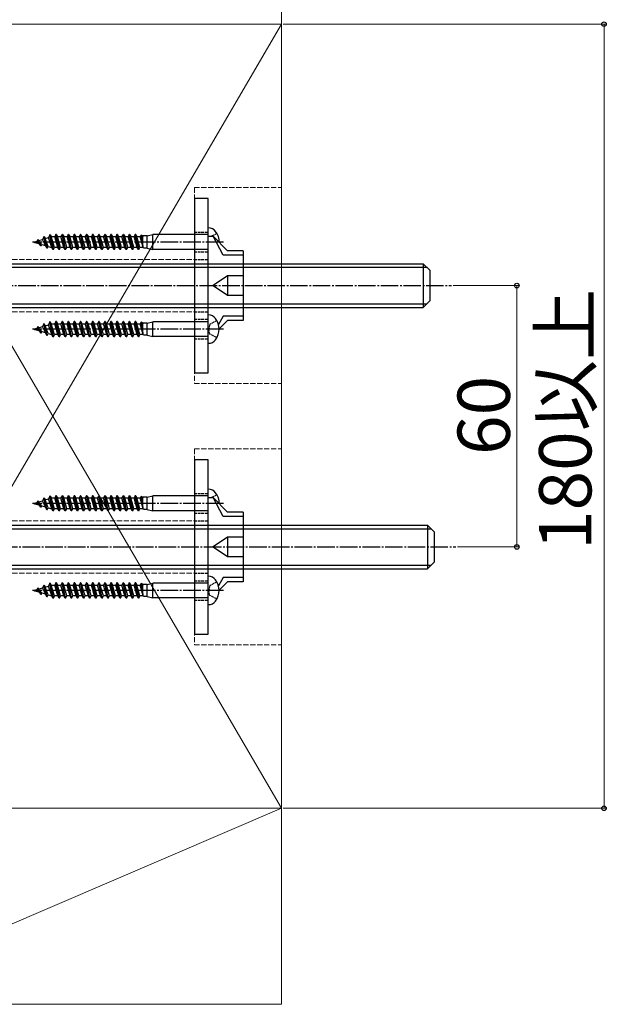
# Model space of a CAD drawing. Extents: x 0 to 2625, y 0 to 3914.
# Drawn here: x 1825 to 2161, y 2808 to 3374 of the extents above; entities that cross this region are included whole.
import ezdxf

# ---------------------------------------------------------------- set-up
doc = ezdxf.new("R2010")
doc.units = 0
doc.linetypes.add('YCENTER_1', pattern=[13, 10, -1, 1, -1])
doc.linetypes.add('YHIDDEN_1', pattern=[4, 3, -1])
for name, color, linetype, lineweight in [('YKK_13', 4, 'CONTINUOUS', 30), ('YKK_D', 6, 'CONTINUOUS', 13), ('YSS_K', 3, 'CONTINUOUS', 13)]:
    doc.layers.add(name, color=color, linetype=linetype, lineweight=lineweight)
doc.styles.add('text-b', font='txt')

msp = doc.modelspace()

# ---------------------------------------------------------------- linework, layer by layer
at = {"layer": 'YKK_13'}
for p, q in [((1933, 3270.92), (1925, 3270.92)), ((1925, 3270.92), (1925, 3170.92)), ((1933, 3170.92), (1933, 3270.92)), ((1933, 3249.21), (1935.77, 3249.21)), ((1944, 3240.92), (1935.77, 3249.21)), ((1941.5, 3238.42), (1935.77, 3249.21)), ((1953, 3238.42), (1941.5, 3238.42)), ((1953, 3240.92), (1944, 3240.92)), ((1953, 3240.92), (1953, 3200.92)), ((1685, 3233.42), (2056.25, 3233.42)), ((2056.25, 3233.42), (2060, 3229.67)), ((2056.25, 3233.42), (2056.25, 3208.42)), ((1685, 3231.4), (2058.28, 3231.4)), ((2060, 3229.67), (2060, 3212.17)), ((1944, 3226.45), (1935.77, 3220.92)), ((1953, 3226.45), (1944, 3226.45)), ((1944, 3226.45), (1944, 3215.4)), ((1935.77, 3220.92), (1944, 3215.4)), ((1944, 3215.4), (1953, 3215.4)), ((1685, 3210.45), (2058.28, 3210.45)), ((2056.25, 3208.42), (2060, 3212.17)), ((1685, 3208.42), (2056.25, 3208.42)), ((1941.5, 3203.42), (1938.9, 3198.53)), ((1944, 3200.92), (1939.25, 3196.14)), ((1953, 3203.42), (1941.5, 3203.42)), ((1953, 3200.92), (1944, 3200.92)), ((1925, 3170.92), (1933, 3170.92)), ((1933, 3120.92), (1925, 3120.92)), ((1925, 3120.92), (1925, 3020.92)), ((1933, 3020.92), (1933, 3120.92)), ((1933, 3099.21), (1935.77, 3099.21)), ((1944, 3090.92), (1935.77, 3099.21)), ((1941.5, 3088.42), (1935.77, 3099.21)), ((1953, 3088.42), (1941.5, 3088.42)), ((1953, 3090.92), (1944, 3090.92)), ((1953, 3090.92), (1953, 3050.92)), ((1687.5, 3083.42), (2058.75, 3083.42)), ((1687.5, 3081.4), (2060.78, 3081.4)), ((2058.75, 3083.42), (2062.5, 3079.67)), ((2058.75, 3083.42), (2058.75, 3058.42)), ((1944, 3076.45), (1935.77, 3070.92)), ((1953, 3076.45), (1944, 3076.45)), ((1944, 3076.45), (1944, 3065.4)), ((2062.5, 3079.67), (2062.5, 3062.17)), ((1935.77, 3070.92), (1944, 3065.4)), ((1944, 3065.4), (1953, 3065.4)), ((1687.5, 3060.45), (2060.78, 3060.45)), ((1687.5, 3058.42), (2058.75, 3058.42)), ((2058.75, 3058.42), (2062.5, 3062.17)), ((1941.5, 3053.42), (1938.9, 3048.53)), ((1953, 3053.42), (1941.5, 3053.42)), ((1944, 3050.92), (1939.25, 3046.14)), ((1953, 3050.92), (1944, 3050.92)), ((1925, 3020.92), (1933, 3020.92))]:
    msp.add_line(p, q, dxfattribs=at)
at = {"layer": 'YKK_13', "ltscale": 0.5}
for p, q in [((1842.12, 3250.12), (1841.25, 3248.45)), ((1842.38, 3250.12), (1842.12, 3250.12)), ((1843.88, 3241.55), (1842.12, 3250.12)), ((1842.38, 3250.12), (1842.95, 3249.02)), ((1844.12, 3241.55), (1842.38, 3250.12)), ((1845.62, 3250.3), (1844.96, 3249.02)), ((1847.38, 3241.55), (1845.62, 3250.3)), ((1845.88, 3250.3), (1845.62, 3250.3)), ((1847.62, 3241.55), (1845.88, 3250.3)), ((1845.88, 3250.3), (1846.54, 3249.02)), ((1849.12, 3250.3), (1848.46, 3249.02)), ((1850.88, 3241.55), (1849.12, 3250.3)), ((1849.38, 3250.3), (1849.12, 3250.3)), ((1851.12, 3241.55), (1849.38, 3250.3)), ((1849.38, 3250.3), (1850.04, 3249.02)), ((1852.62, 3250.3), (1851.96, 3249.02)), ((1854.38, 3241.55), (1852.62, 3250.3)), ((1852.88, 3250.3), (1852.62, 3250.3)), ((1854.62, 3241.55), (1852.88, 3250.3)), ((1852.88, 3250.3), (1853.54, 3249.02)), ((1856.12, 3250.3), (1855.46, 3249.02)), ((1857.88, 3241.55), (1856.12, 3250.3)), ((1856.38, 3250.3), (1856.12, 3250.3)), ((1858.12, 3241.55), (1856.38, 3250.3)), ((1856.38, 3250.3), (1857.04, 3249.02)), ((1859.62, 3250.3), (1858.96, 3249.02)), ((1861.38, 3241.55), (1859.62, 3250.3)), ((1859.88, 3250.3), (1859.62, 3250.3)), ((1861.62, 3241.55), (1859.88, 3250.3)), ((1859.88, 3250.3), (1860.54, 3249.02)), ((1863.12, 3250.3), (1862.46, 3249.02)), ((1864.88, 3241.55), (1863.12, 3250.3)), ((1863.38, 3250.3), (1863.12, 3250.3)), ((1865.12, 3241.55), (1863.38, 3250.3)), ((1863.38, 3250.3), (1864.04, 3249.02)), ((1866.62, 3250.3), (1865.96, 3249.02)), ((1868.38, 3241.55), (1866.62, 3250.3)), ((1866.88, 3250.3), (1866.62, 3250.3)), ((1868.62, 3241.55), (1866.88, 3250.3)), ((1866.88, 3250.3), (1867.54, 3249.02)), ((1870.12, 3250.3), (1869.46, 3249.02)), ((1871.88, 3241.55), (1870.12, 3250.3)), ((1870.38, 3250.3), (1870.12, 3250.3)), ((1872.12, 3241.55), (1870.38, 3250.3)), ((1870.38, 3250.3), (1871.04, 3249.02)), ((1873.62, 3250.3), (1872.96, 3249.02)), ((1875.38, 3241.55), (1873.62, 3250.3)), ((1873.88, 3250.3), (1873.62, 3250.3)), ((1875.62, 3241.55), (1873.88, 3250.3)), ((1873.88, 3250.3), (1874.54, 3249.02)), ((1877.12, 3250.3), (1876.46, 3249.02)), ((1878.88, 3241.55), (1877.12, 3250.3)), ((1877.38, 3250.3), (1877.12, 3250.3)), ((1877.38, 3250.3), (1878.04, 3249.02)), ((1879.12, 3241.55), (1877.38, 3250.3)), ((1880.62, 3250.3), (1879.96, 3249.02)), ((1882.38, 3241.55), (1880.62, 3250.3)), ((1880.88, 3250.3), (1880.62, 3250.3)), ((1880.88, 3250.3), (1881.54, 3249.02)), ((1882.62, 3241.55), (1880.88, 3250.3)), ((1884.12, 3250.3), (1883.46, 3249.02)), ((1885.88, 3241.55), (1884.12, 3250.3)), ((1884.38, 3250.3), (1884.12, 3250.3)), ((1886.12, 3241.55), (1884.38, 3250.3)), ((1884.38, 3250.3), (1885.04, 3249.02)), ((1887.62, 3250.3), (1886.96, 3249.02)), ((1889.38, 3241.55), (1887.62, 3250.3)), ((1887.88, 3250.3), (1887.62, 3250.3)), ((1889.62, 3241.55), (1887.88, 3250.3)), ((1887.88, 3250.3), (1888.54, 3249.02)), ((1891.12, 3250.3), (1890.46, 3249.02)), ((1892.88, 3241.55), (1891.12, 3250.3)), ((1891.38, 3250.3), (1891.12, 3250.3)), ((1893.12, 3241.55), (1891.38, 3250.3)), ((1891.38, 3250.3), (1892.04, 3249.02)), ((1894.42, 3249.9), (1893.96, 3249.02)), ((1895.54, 3249.42), (1894.42, 3249.9)), ((1894.42, 3249.9), (1895.54, 3243.43)), ((1895.27, 3249.54), (1895.54, 3249.02)), ((1898, 3249.42), (1895.54, 3249.42)), ((1895.54, 3243.43), (1895.54, 3249.42)), ((1898, 3249.42), (1901.25, 3250.17)), ((1898, 3242.42), (1898, 3249.42)), ((1932.5, 3250.17), (1901.25, 3250.17)), ((1901.25, 3241.67), (1901.25, 3250.17)), ((1933, 3237.8), (1933, 3254.05)), ((1833, 3245.92), (1834.71, 3246.45)), ((1833, 3245.92), (1833.16, 3245.88)), ((1833.38, 3245.5), (1833.16, 3245.88)), ((1833.38, 3245.5), (1833.18, 3245.93)), ((1833.62, 3245.5), (1833.23, 3245.93)), ((1833.62, 3245.5), (1833.38, 3245.5)), ((1833.62, 3245.5), (1833.73, 3245.7)), ((1833.73, 3245.7), (1836.2, 3244.95)), ((1835.12, 3247.25), (1834.71, 3246.45)), ((1836.2, 3244.95), (1834.71, 3246.45)), ((1835.4, 3247.25), (1835.12, 3247.25)), ((1836.88, 3243.65), (1835.12, 3247.25)), ((1835.4, 3247.25), (1835.67, 3246.74)), ((1837.12, 3243.65), (1835.4, 3247.25)), ((1835.67, 3246.74), (1837.86, 3247.41)), ((1837.58, 3244.52), (1835.67, 3246.74)), ((1836.88, 3243.65), (1836.2, 3244.95)), ((1837.12, 3243.65), (1836.88, 3243.65)), ((1837.12, 3243.65), (1837.58, 3244.52)), ((1837.58, 3244.52), (1839.53, 3243.93)), ((1838.62, 3248.87), (1837.86, 3247.41)), ((1839.53, 3243.93), (1837.86, 3247.41)), ((1838.88, 3248.87), (1838.62, 3248.87)), ((1840.38, 3242.3), (1838.62, 3248.87)), ((1838.88, 3248.87), (1839.39, 3247.88)), ((1840.62, 3242.3), (1838.88, 3248.87)), ((1839.39, 3247.88), (1841.25, 3248.45)), ((1841.21, 3243.41), (1839.39, 3247.88)), ((1840.38, 3242.3), (1839.53, 3243.93)), ((1843.22, 3242.8), (1841.25, 3248.45)), ((1842.95, 3249.02), (1844.96, 3249.02)), ((1844.79, 3242.82), (1842.95, 3249.02)), ((1846.71, 3242.82), (1844.96, 3249.02)), ((1848.29, 3242.82), (1846.54, 3249.02)), ((1846.54, 3249.02), (1848.46, 3249.02)), ((1850.21, 3242.82), (1848.46, 3249.02)), ((1851.79, 3242.82), (1850.04, 3249.02)), ((1850.04, 3249.02), (1851.96, 3249.02)), ((1853.71, 3242.82), (1851.96, 3249.02)), ((1855.29, 3242.82), (1853.54, 3249.02)), ((1853.54, 3249.02), (1855.46, 3249.02)), ((1857.21, 3242.82), (1855.46, 3249.02)), ((1858.79, 3242.82), (1857.04, 3249.02)), ((1857.04, 3249.02), (1858.96, 3249.02)), ((1860.71, 3242.82), (1858.96, 3249.02)), ((1862.29, 3242.82), (1860.54, 3249.02)), ((1860.54, 3249.02), (1862.46, 3249.02)), ((1864.21, 3242.82), (1862.46, 3249.02)), ((1865.79, 3242.82), (1864.04, 3249.02)), ((1864.04, 3249.02), (1865.96, 3249.02)), ((1867.71, 3242.82), (1865.96, 3249.02)), ((1869.29, 3242.82), (1867.54, 3249.02)), ((1867.54, 3249.02), (1869.46, 3249.02)), ((1871.21, 3242.82), (1869.46, 3249.02)), ((1872.79, 3242.82), (1871.04, 3249.02)), ((1871.04, 3249.02), (1872.96, 3249.02)), ((1874.71, 3242.82), (1872.96, 3249.02)), ((1876.29, 3242.82), (1874.54, 3249.02)), ((1874.54, 3249.02), (1876.46, 3249.02)), ((1878.21, 3242.82), (1876.46, 3249.02)), ((1879.79, 3242.82), (1878.04, 3249.02)), ((1878.04, 3249.02), (1879.96, 3249.02)), ((1881.71, 3242.82), (1879.96, 3249.02)), ((1883.29, 3242.82), (1881.54, 3249.02)), ((1881.54, 3249.02), (1883.46, 3249.02)), ((1885.21, 3242.82), (1883.46, 3249.02)), ((1886.79, 3242.82), (1885.04, 3249.02)), ((1885.04, 3249.02), (1886.96, 3249.02)), ((1888.71, 3242.82), (1886.96, 3249.02)), ((1890.29, 3242.82), (1888.54, 3249.02)), ((1888.54, 3249.02), (1890.46, 3249.02)), ((1892.21, 3242.82), (1890.46, 3249.02)), ((1893.79, 3242.82), (1892.04, 3249.02)), ((1892.04, 3249.02), (1893.96, 3249.02)), ((1895.71, 3242.82), (1893.96, 3249.02)), ((1840.62, 3242.3), (1840.38, 3242.3)), ((1840.62, 3242.3), (1841.21, 3243.41)), ((1841.21, 3243.41), (1843.22, 3242.8)), ((1843.88, 3241.55), (1843.22, 3242.8)), ((1844.12, 3241.55), (1843.88, 3241.55)), ((1844.12, 3241.55), (1844.79, 3242.82)), ((1846.71, 3242.82), (1844.79, 3242.82)), ((1847.38, 3241.55), (1846.71, 3242.82)), ((1847.62, 3241.55), (1847.38, 3241.55)), ((1847.62, 3241.55), (1848.29, 3242.82)), ((1850.21, 3242.82), (1848.29, 3242.82)), ((1850.88, 3241.55), (1850.21, 3242.82)), ((1851.12, 3241.55), (1850.88, 3241.55)), ((1851.12, 3241.55), (1851.79, 3242.82)), ((1853.71, 3242.82), (1851.79, 3242.82)), ((1854.38, 3241.55), (1853.71, 3242.82)), ((1854.62, 3241.55), (1854.38, 3241.55)), ((1854.62, 3241.55), (1855.29, 3242.82)), ((1857.21, 3242.82), (1855.29, 3242.82)), ((1857.88, 3241.55), (1857.21, 3242.82)), ((1858.12, 3241.55), (1857.88, 3241.55)), ((1858.12, 3241.55), (1858.79, 3242.82)), ((1860.71, 3242.82), (1858.79, 3242.82)), ((1861.38, 3241.55), (1860.71, 3242.82)), ((1861.62, 3241.55), (1861.38, 3241.55)), ((1861.62, 3241.55), (1862.29, 3242.82)), ((1864.21, 3242.82), (1862.29, 3242.82)), ((1864.88, 3241.55), (1864.21, 3242.82)), ((1865.12, 3241.55), (1864.88, 3241.55)), ((1865.12, 3241.55), (1865.79, 3242.82)), ((1867.71, 3242.82), (1865.79, 3242.82)), ((1868.38, 3241.55), (1867.71, 3242.82)), ((1868.62, 3241.55), (1868.38, 3241.55)), ((1868.62, 3241.55), (1869.29, 3242.82)), ((1871.21, 3242.82), (1869.29, 3242.82)), ((1871.88, 3241.55), (1871.21, 3242.82)), ((1872.12, 3241.55), (1871.88, 3241.55)), ((1872.12, 3241.55), (1872.79, 3242.82)), ((1874.71, 3242.82), (1872.79, 3242.82)), ((1875.38, 3241.55), (1874.71, 3242.82)), ((1875.62, 3241.55), (1875.38, 3241.55)), ((1875.62, 3241.55), (1876.29, 3242.82)), ((1878.21, 3242.82), (1876.29, 3242.82)), ((1878.88, 3241.55), (1878.21, 3242.82)), ((1879.12, 3241.55), (1878.88, 3241.55)), ((1879.12, 3241.55), (1879.79, 3242.82)), ((1881.71, 3242.82), (1879.79, 3242.82)), ((1882.38, 3241.55), (1881.71, 3242.82)), ((1882.62, 3241.55), (1882.38, 3241.55)), ((1882.62, 3241.55), (1883.29, 3242.82)), ((1885.21, 3242.82), (1883.29, 3242.82)), ((1885.88, 3241.55), (1885.21, 3242.82)), ((1886.12, 3241.55), (1885.88, 3241.55)), ((1886.12, 3241.55), (1886.79, 3242.82)), ((1888.71, 3242.82), (1886.79, 3242.82)), ((1889.38, 3241.55), (1888.71, 3242.82)), ((1889.62, 3241.55), (1889.38, 3241.55)), ((1889.62, 3241.55), (1890.29, 3242.82)), ((1892.21, 3242.82), (1890.29, 3242.82)), ((1892.88, 3241.55), (1892.21, 3242.82)), ((1893.12, 3241.55), (1892.88, 3241.55)), ((1893.12, 3241.55), (1893.79, 3242.82)), ((1895.71, 3242.82), (1893.79, 3242.82)), ((1895.92, 3242.42), (1895.71, 3242.82)), ((1898, 3242.42), (1895.92, 3242.42)), ((1898, 3242.42), (1901.25, 3241.67)), ((1932.5, 3241.67), (1901.25, 3241.67)), ((1933, 3187.8), (1933, 3204.05)), ((1838.62, 3198.87), (1837.86, 3197.41)), ((1838.88, 3198.87), (1838.62, 3198.87)), ((1840.38, 3192.3), (1838.62, 3198.87)), ((1838.88, 3198.87), (1839.39, 3197.88)), ((1840.62, 3192.3), (1838.88, 3198.87)), ((1839.39, 3197.88), (1841.25, 3198.45)), ((1842.12, 3200.12), (1841.25, 3198.45)), ((1843.22, 3192.8), (1841.25, 3198.45)), ((1842.38, 3200.12), (1842.12, 3200.12)), ((1843.88, 3191.55), (1842.12, 3200.12)), ((1842.38, 3200.12), (1842.95, 3199.02)), ((1844.12, 3191.55), (1842.38, 3200.12)), ((1842.95, 3199.02), (1844.96, 3199.02)), ((1844.79, 3192.82), (1842.95, 3199.02)), ((1845.62, 3200.3), (1844.96, 3199.02)), ((1846.71, 3192.82), (1844.96, 3199.02)), ((1847.38, 3191.55), (1845.62, 3200.3)), ((1845.88, 3200.3), (1845.62, 3200.3)), ((1847.62, 3191.55), (1845.88, 3200.3)), ((1845.88, 3200.3), (1846.54, 3199.02)), ((1848.29, 3192.82), (1846.54, 3199.02)), ((1846.54, 3199.02), (1848.46, 3199.02)), ((1849.12, 3200.3), (1848.46, 3199.02)), ((1850.21, 3192.82), (1848.46, 3199.02)), ((1850.88, 3191.55), (1849.12, 3200.3)), ((1849.38, 3200.3), (1849.12, 3200.3)), ((1851.12, 3191.55), (1849.38, 3200.3)), ((1849.38, 3200.3), (1850.04, 3199.02)), ((1851.79, 3192.82), (1850.04, 3199.02)), ((1850.04, 3199.02), (1851.96, 3199.02)), ((1852.62, 3200.3), (1851.96, 3199.02)), ((1853.71, 3192.82), (1851.96, 3199.02)), ((1854.38, 3191.55), (1852.62, 3200.3)), ((1852.88, 3200.3), (1852.62, 3200.3)), ((1854.62, 3191.55), (1852.88, 3200.3)), ((1852.88, 3200.3), (1853.54, 3199.02)), ((1855.29, 3192.82), (1853.54, 3199.02)), ((1853.54, 3199.02), (1855.46, 3199.02)), ((1856.12, 3200.3), (1855.46, 3199.02)), ((1857.21, 3192.82), (1855.46, 3199.02)), ((1857.88, 3191.55), (1856.12, 3200.3)), ((1856.38, 3200.3), (1856.12, 3200.3)), ((1858.12, 3191.55), (1856.38, 3200.3)), ((1856.38, 3200.3), (1857.04, 3199.02)), ((1858.79, 3192.82), (1857.04, 3199.02)), ((1857.04, 3199.02), (1858.96, 3199.02)), ((1859.62, 3200.3), (1858.96, 3199.02)), ((1860.71, 3192.82), (1858.96, 3199.02)), ((1861.38, 3191.55), (1859.62, 3200.3)), ((1859.88, 3200.3), (1859.62, 3200.3)), ((1861.62, 3191.55), (1859.88, 3200.3)), ((1859.88, 3200.3), (1860.54, 3199.02)), ((1862.29, 3192.82), (1860.54, 3199.02)), ((1860.54, 3199.02), (1862.46, 3199.02)), ((1863.12, 3200.3), (1862.46, 3199.02)), ((1864.21, 3192.82), (1862.46, 3199.02)), ((1864.88, 3191.55), (1863.12, 3200.3)), ((1863.38, 3200.3), (1863.12, 3200.3)), ((1865.12, 3191.55), (1863.38, 3200.3)), ((1863.38, 3200.3), (1864.04, 3199.02)), ((1865.79, 3192.82), (1864.04, 3199.02)), ((1864.04, 3199.02), (1865.96, 3199.02)), ((1866.62, 3200.3), (1865.96, 3199.02)), ((1867.71, 3192.82), (1865.96, 3199.02)), ((1868.38, 3191.55), (1866.62, 3200.3)), ((1866.88, 3200.3), (1866.62, 3200.3)), ((1868.62, 3191.55), (1866.88, 3200.3)), ((1866.88, 3200.3), (1867.54, 3199.02)), ((1869.29, 3192.82), (1867.54, 3199.02)), ((1867.54, 3199.02), (1869.46, 3199.02)), ((1870.12, 3200.3), (1869.46, 3199.02)), ((1871.21, 3192.82), (1869.46, 3199.02)), ((1871.88, 3191.55), (1870.12, 3200.3)), ((1870.38, 3200.3), (1870.12, 3200.3)), ((1872.12, 3191.55), (1870.38, 3200.3)), ((1870.38, 3200.3), (1871.04, 3199.02)), ((1872.79, 3192.82), (1871.04, 3199.02)), ((1871.04, 3199.02), (1872.96, 3199.02)), ((1873.62, 3200.3), (1872.96, 3199.02)), ((1874.71, 3192.82), (1872.96, 3199.02)), ((1875.38, 3191.55), (1873.62, 3200.3)), ((1873.88, 3200.3), (1873.62, 3200.3)), ((1875.62, 3191.55), (1873.88, 3200.3)), ((1873.88, 3200.3), (1874.54, 3199.02)), ((1876.29, 3192.82), (1874.54, 3199.02)), ((1874.54, 3199.02), (1876.46, 3199.02)), ((1877.12, 3200.3), (1876.46, 3199.02)), ((1878.21, 3192.82), (1876.46, 3199.02)), ((1878.88, 3191.55), (1877.12, 3200.3)), ((1877.38, 3200.3), (1877.12, 3200.3)), ((1877.38, 3200.3), (1878.04, 3199.02)), ((1879.12, 3191.55), (1877.38, 3200.3)), ((1879.79, 3192.82), (1878.04, 3199.02)), ((1878.04, 3199.02), (1879.96, 3199.02)), ((1880.62, 3200.3), (1879.96, 3199.02)), ((1881.71, 3192.82), (1879.96, 3199.02)), ((1882.38, 3191.55), (1880.62, 3200.3)), ((1880.88, 3200.3), (1880.62, 3200.3)), ((1880.88, 3200.3), (1881.54, 3199.02)), ((1882.62, 3191.55), (1880.88, 3200.3)), ((1883.29, 3192.82), (1881.54, 3199.02)), ((1881.54, 3199.02), (1883.46, 3199.02)), ((1884.12, 3200.3), (1883.46, 3199.02)), ((1885.21, 3192.82), (1883.46, 3199.02)), ((1885.88, 3191.55), (1884.12, 3200.3)), ((1884.38, 3200.3), (1884.12, 3200.3)), ((1886.12, 3191.55), (1884.38, 3200.3)), ((1884.38, 3200.3), (1885.04, 3199.02)), ((1886.79, 3192.82), (1885.04, 3199.02)), ((1885.04, 3199.02), (1886.96, 3199.02)), ((1887.62, 3200.3), (1886.96, 3199.02)), ((1888.71, 3192.82), (1886.96, 3199.02)), ((1889.38, 3191.55), (1887.62, 3200.3)), ((1887.88, 3200.3), (1887.62, 3200.3)), ((1889.62, 3191.55), (1887.88, 3200.3)), ((1887.88, 3200.3), (1888.54, 3199.02)), ((1890.29, 3192.82), (1888.54, 3199.02)), ((1888.54, 3199.02), (1890.46, 3199.02)), ((1891.12, 3200.3), (1890.46, 3199.02)), ((1892.21, 3192.82), (1890.46, 3199.02)), ((1892.88, 3191.55), (1891.12, 3200.3)), ((1891.38, 3200.3), (1891.12, 3200.3)), ((1893.12, 3191.55), (1891.38, 3200.3)), ((1891.38, 3200.3), (1892.04, 3199.02)), ((1893.79, 3192.82), (1892.04, 3199.02)), ((1892.04, 3199.02), (1893.96, 3199.02)), ((1894.42, 3199.9), (1893.96, 3199.02)), ((1895.71, 3192.82), (1893.96, 3199.02)), ((1895.54, 3199.42), (1894.42, 3199.9)), ((1894.42, 3199.9), (1895.54, 3193.43)), ((1895.27, 3199.54), (1895.54, 3199.02)), ((1898, 3199.42), (1895.54, 3199.42)), ((1895.54, 3193.43), (1895.54, 3199.42)), ((1898, 3199.42), (1901.25, 3200.17)), ((1898, 3192.42), (1898, 3199.42)), ((1932.5, 3200.17), (1901.25, 3200.17)), ((1901.25, 3191.67), (1901.25, 3200.17)), ((1833, 3195.92), (1834.71, 3196.45)), ((1833, 3195.92), (1833.16, 3195.88)), ((1833.38, 3195.5), (1833.16, 3195.88)), ((1833.38, 3195.5), (1833.18, 3195.93)), ((1833.62, 3195.5), (1833.23, 3195.93)), ((1833.62, 3195.5), (1833.38, 3195.5)), ((1833.62, 3195.5), (1833.73, 3195.7)), ((1833.73, 3195.7), (1836.2, 3194.95)), ((1835.12, 3197.25), (1834.71, 3196.45)), ((1836.2, 3194.95), (1834.71, 3196.45)), ((1835.4, 3197.25), (1835.12, 3197.25)), ((1836.88, 3193.65), (1835.12, 3197.25)), ((1835.4, 3197.25), (1835.67, 3196.74)), ((1837.12, 3193.65), (1835.4, 3197.25)), ((1835.67, 3196.74), (1837.86, 3197.41)), ((1837.58, 3194.52), (1835.67, 3196.74)), ((1836.88, 3193.65), (1836.2, 3194.95)), ((1837.12, 3193.65), (1836.88, 3193.65)), ((1837.12, 3193.65), (1837.58, 3194.52)), ((1837.58, 3194.52), (1839.53, 3193.93)), ((1839.53, 3193.93), (1837.86, 3197.41)), ((1841.21, 3193.41), (1839.39, 3197.88)), ((1840.38, 3192.3), (1839.53, 3193.93)), ((1840.62, 3192.3), (1841.21, 3193.41)), ((1841.21, 3193.41), (1843.22, 3192.8)), ((1843.88, 3191.55), (1843.22, 3192.8)), ((1844.12, 3191.55), (1844.79, 3192.82)), ((1846.71, 3192.82), (1844.79, 3192.82)), ((1847.38, 3191.55), (1846.71, 3192.82)), ((1847.62, 3191.55), (1848.29, 3192.82)), ((1850.21, 3192.82), (1848.29, 3192.82)), ((1850.88, 3191.55), (1850.21, 3192.82)), ((1851.12, 3191.55), (1851.79, 3192.82)), ((1853.71, 3192.82), (1851.79, 3192.82)), ((1854.38, 3191.55), (1853.71, 3192.82)), ((1854.62, 3191.55), (1855.29, 3192.82)), ((1857.21, 3192.82), (1855.29, 3192.82)), ((1857.88, 3191.55), (1857.21, 3192.82)), ((1858.12, 3191.55), (1858.79, 3192.82)), ((1860.71, 3192.82), (1858.79, 3192.82)), ((1861.38, 3191.55), (1860.71, 3192.82)), ((1861.62, 3191.55), (1862.29, 3192.82)), ((1864.21, 3192.82), (1862.29, 3192.82)), ((1864.88, 3191.55), (1864.21, 3192.82)), ((1865.12, 3191.55), (1865.79, 3192.82)), ((1867.71, 3192.82), (1865.79, 3192.82)), ((1868.38, 3191.55), (1867.71, 3192.82)), ((1868.62, 3191.55), (1869.29, 3192.82)), ((1871.21, 3192.82), (1869.29, 3192.82)), ((1871.88, 3191.55), (1871.21, 3192.82)), ((1872.12, 3191.55), (1872.79, 3192.82)), ((1874.71, 3192.82), (1872.79, 3192.82)), ((1875.38, 3191.55), (1874.71, 3192.82)), ((1875.62, 3191.55), (1876.29, 3192.82)), ((1878.21, 3192.82), (1876.29, 3192.82)), ((1878.88, 3191.55), (1878.21, 3192.82)), ((1879.12, 3191.55), (1879.79, 3192.82)), ((1881.71, 3192.82), (1879.79, 3192.82)), ((1882.38, 3191.55), (1881.71, 3192.82)), ((1882.62, 3191.55), (1883.29, 3192.82)), ((1885.21, 3192.82), (1883.29, 3192.82)), ((1885.88, 3191.55), (1885.21, 3192.82)), ((1886.12, 3191.55), (1886.79, 3192.82)), ((1888.71, 3192.82), (1886.79, 3192.82)), ((1889.38, 3191.55), (1888.71, 3192.82)), ((1889.62, 3191.55), (1890.29, 3192.82)), ((1892.21, 3192.82), (1890.29, 3192.82)), ((1892.88, 3191.55), (1892.21, 3192.82)), ((1893.12, 3191.55), (1893.79, 3192.82)), ((1895.71, 3192.82), (1893.79, 3192.82)), ((1895.92, 3192.42), (1895.71, 3192.82)), ((1840.62, 3192.3), (1840.38, 3192.3)), ((1844.12, 3191.55), (1843.88, 3191.55)), ((1847.62, 3191.55), (1847.38, 3191.55)), ((1851.12, 3191.55), (1850.88, 3191.55)), ((1854.62, 3191.55), (1854.38, 3191.55)), ((1858.12, 3191.55), (1857.88, 3191.55)), ((1861.62, 3191.55), (1861.38, 3191.55)), ((1865.12, 3191.55), (1864.88, 3191.55)), ((1868.62, 3191.55), (1868.38, 3191.55)), ((1872.12, 3191.55), (1871.88, 3191.55)), ((1875.62, 3191.55), (1875.38, 3191.55)), ((1879.12, 3191.55), (1878.88, 3191.55)), ((1882.62, 3191.55), (1882.38, 3191.55)), ((1886.12, 3191.55), (1885.88, 3191.55)), ((1889.62, 3191.55), (1889.38, 3191.55)), ((1893.12, 3191.55), (1892.88, 3191.55)), ((1898, 3192.42), (1895.92, 3192.42)), ((1898, 3192.42), (1901.25, 3191.67)), ((1932.5, 3191.67), (1901.25, 3191.67)), ((1933, 3087.8), (1933, 3104.05)), ((1835.12, 3097.25), (1834.71, 3096.45)), ((1835.4, 3097.25), (1835.12, 3097.25)), ((1836.88, 3093.65), (1835.12, 3097.25)), ((1835.4, 3097.25), (1835.67, 3096.74)), ((1837.12, 3093.65), (1835.4, 3097.25)), ((1835.67, 3096.74), (1837.86, 3097.41)), ((1837.58, 3094.52), (1835.67, 3096.74)), ((1838.62, 3098.87), (1837.86, 3097.41)), ((1839.53, 3093.93), (1837.86, 3097.41)), ((1838.88, 3098.87), (1838.62, 3098.87)), ((1840.38, 3092.3), (1838.62, 3098.87)), ((1838.88, 3098.87), (1839.39, 3097.88)), ((1840.62, 3092.3), (1838.88, 3098.87)), ((1839.39, 3097.88), (1841.25, 3098.45)), ((1841.21, 3093.41), (1839.39, 3097.88)), ((1842.12, 3100.12), (1841.25, 3098.45)), ((1843.22, 3092.8), (1841.25, 3098.45)), ((1842.38, 3100.12), (1842.12, 3100.12)), ((1843.88, 3091.55), (1842.12, 3100.12)), ((1842.38, 3100.12), (1842.95, 3099.02)), ((1844.12, 3091.55), (1842.38, 3100.12)), ((1842.95, 3099.02), (1844.96, 3099.02)), ((1844.79, 3092.82), (1842.95, 3099.02)), ((1845.62, 3100.3), (1844.96, 3099.02)), ((1846.71, 3092.82), (1844.96, 3099.02)), ((1847.38, 3091.55), (1845.62, 3100.3)), ((1845.88, 3100.3), (1845.62, 3100.3)), ((1847.62, 3091.55), (1845.88, 3100.3)), ((1845.88, 3100.3), (1846.54, 3099.02)), ((1848.29, 3092.82), (1846.54, 3099.02)), ((1846.54, 3099.02), (1848.46, 3099.02)), ((1849.12, 3100.3), (1848.46, 3099.02)), ((1850.21, 3092.82), (1848.46, 3099.02)), ((1850.88, 3091.55), (1849.12, 3100.3)), ((1849.38, 3100.3), (1849.12, 3100.3)), ((1851.12, 3091.55), (1849.38, 3100.3)), ((1849.38, 3100.3), (1850.04, 3099.02)), ((1851.79, 3092.82), (1850.04, 3099.02)), ((1850.04, 3099.02), (1851.96, 3099.02)), ((1852.62, 3100.3), (1851.96, 3099.02)), ((1853.71, 3092.82), (1851.96, 3099.02)), ((1854.38, 3091.55), (1852.62, 3100.3)), ((1852.88, 3100.3), (1852.62, 3100.3)), ((1854.62, 3091.55), (1852.88, 3100.3)), ((1852.88, 3100.3), (1853.54, 3099.02)), ((1855.29, 3092.82), (1853.54, 3099.02)), ((1853.54, 3099.02), (1855.46, 3099.02)), ((1856.12, 3100.3), (1855.46, 3099.02)), ((1857.21, 3092.82), (1855.46, 3099.02)), ((1857.88, 3091.55), (1856.12, 3100.3)), ((1856.38, 3100.3), (1856.12, 3100.3)), ((1858.12, 3091.55), (1856.38, 3100.3)), ((1856.38, 3100.3), (1857.04, 3099.02)), ((1858.79, 3092.82), (1857.04, 3099.02)), ((1857.04, 3099.02), (1858.96, 3099.02)), ((1859.62, 3100.3), (1858.96, 3099.02)), ((1860.71, 3092.82), (1858.96, 3099.02)), ((1861.38, 3091.55), (1859.62, 3100.3)), ((1859.88, 3100.3), (1859.62, 3100.3)), ((1861.62, 3091.55), (1859.88, 3100.3)), ((1859.88, 3100.3), (1860.54, 3099.02)), ((1862.29, 3092.82), (1860.54, 3099.02)), ((1860.54, 3099.02), (1862.46, 3099.02)), ((1863.12, 3100.3), (1862.46, 3099.02)), ((1864.21, 3092.82), (1862.46, 3099.02)), ((1864.88, 3091.55), (1863.12, 3100.3)), ((1863.38, 3100.3), (1863.12, 3100.3)), ((1865.12, 3091.55), (1863.38, 3100.3)), ((1863.38, 3100.3), (1864.04, 3099.02)), ((1865.79, 3092.82), (1864.04, 3099.02)), ((1864.04, 3099.02), (1865.96, 3099.02)), ((1866.62, 3100.3), (1865.96, 3099.02)), ((1867.71, 3092.82), (1865.96, 3099.02)), ((1868.38, 3091.55), (1866.62, 3100.3)), ((1866.88, 3100.3), (1866.62, 3100.3)), ((1868.62, 3091.55), (1866.88, 3100.3)), ((1866.88, 3100.3), (1867.54, 3099.02)), ((1869.29, 3092.82), (1867.54, 3099.02)), ((1867.54, 3099.02), (1869.46, 3099.02)), ((1870.12, 3100.3), (1869.46, 3099.02)), ((1871.21, 3092.82), (1869.46, 3099.02)), ((1871.88, 3091.55), (1870.12, 3100.3)), ((1870.38, 3100.3), (1870.12, 3100.3)), ((1872.12, 3091.55), (1870.38, 3100.3)), ((1870.38, 3100.3), (1871.04, 3099.02)), ((1872.79, 3092.82), (1871.04, 3099.02)), ((1871.04, 3099.02), (1872.96, 3099.02)), ((1873.62, 3100.3), (1872.96, 3099.02)), ((1874.71, 3092.82), (1872.96, 3099.02)), ((1875.38, 3091.55), (1873.62, 3100.3)), ((1873.88, 3100.3), (1873.62, 3100.3)), ((1875.62, 3091.55), (1873.88, 3100.3)), ((1873.88, 3100.3), (1874.54, 3099.02)), ((1876.29, 3092.82), (1874.54, 3099.02)), ((1874.54, 3099.02), (1876.46, 3099.02)), ((1877.12, 3100.3), (1876.46, 3099.02)), ((1878.21, 3092.82), (1876.46, 3099.02)), ((1878.88, 3091.55), (1877.12, 3100.3)), ((1877.38, 3100.3), (1877.12, 3100.3)), ((1877.38, 3100.3), (1878.04, 3099.02)), ((1879.12, 3091.55), (1877.38, 3100.3)), ((1879.79, 3092.82), (1878.04, 3099.02)), ((1878.04, 3099.02), (1879.96, 3099.02)), ((1880.62, 3100.3), (1879.96, 3099.02)), ((1881.71, 3092.82), (1879.96, 3099.02)), ((1882.38, 3091.55), (1880.62, 3100.3)), ((1880.88, 3100.3), (1880.62, 3100.3)), ((1880.88, 3100.3), (1881.54, 3099.02)), ((1882.62, 3091.55), (1880.88, 3100.3)), ((1883.29, 3092.82), (1881.54, 3099.02)), ((1881.54, 3099.02), (1883.46, 3099.02)), ((1884.12, 3100.3), (1883.46, 3099.02)), ((1885.21, 3092.82), (1883.46, 3099.02)), ((1885.88, 3091.55), (1884.12, 3100.3)), ((1884.38, 3100.3), (1884.12, 3100.3)), ((1886.12, 3091.55), (1884.38, 3100.3)), ((1884.38, 3100.3), (1885.04, 3099.02)), ((1886.79, 3092.82), (1885.04, 3099.02)), ((1885.04, 3099.02), (1886.96, 3099.02)), ((1887.62, 3100.3), (1886.96, 3099.02)), ((1888.71, 3092.82), (1886.96, 3099.02)), ((1889.38, 3091.55), (1887.62, 3100.3)), ((1887.88, 3100.3), (1887.62, 3100.3)), ((1889.62, 3091.55), (1887.88, 3100.3)), ((1887.88, 3100.3), (1888.54, 3099.02)), ((1890.29, 3092.82), (1888.54, 3099.02)), ((1888.54, 3099.02), (1890.46, 3099.02)), ((1891.12, 3100.3), (1890.46, 3099.02)), ((1892.21, 3092.82), (1890.46, 3099.02)), ((1892.88, 3091.55), (1891.12, 3100.3)), ((1891.38, 3100.3), (1891.12, 3100.3)), ((1893.12, 3091.55), (1891.38, 3100.3)), ((1891.38, 3100.3), (1892.04, 3099.02)), ((1893.79, 3092.82), (1892.04, 3099.02)), ((1892.04, 3099.02), (1893.96, 3099.02)), ((1894.42, 3099.9), (1893.96, 3099.02)), ((1895.71, 3092.82), (1893.96, 3099.02)), ((1895.54, 3099.42), (1894.42, 3099.9)), ((1894.42, 3099.9), (1895.54, 3093.43)), ((1895.27, 3099.54), (1895.54, 3099.02)), ((1898, 3099.42), (1895.54, 3099.42)), ((1895.54, 3093.43), (1895.54, 3099.42)), ((1898, 3099.42), (1901.25, 3100.17)), ((1898, 3092.42), (1898, 3099.42)), ((1932.5, 3100.17), (1901.25, 3100.17)), ((1901.25, 3091.67), (1901.25, 3100.17)), ((1833, 3095.92), (1834.71, 3096.45)), ((1833, 3095.92), (1833.16, 3095.88)), ((1833.38, 3095.5), (1833.16, 3095.88)), ((1833.38, 3095.5), (1833.18, 3095.93)), ((1833.62, 3095.5), (1833.23, 3095.93)), ((1833.62, 3095.5), (1833.38, 3095.5)), ((1833.62, 3095.5), (1833.73, 3095.7)), ((1833.73, 3095.7), (1836.2, 3094.95)), ((1836.2, 3094.95), (1834.71, 3096.45)), ((1836.88, 3093.65), (1836.2, 3094.95)), ((1837.12, 3093.65), (1836.88, 3093.65)), ((1837.12, 3093.65), (1837.58, 3094.52)), ((1837.58, 3094.52), (1839.53, 3093.93)), ((1840.38, 3092.3), (1839.53, 3093.93)), ((1840.62, 3092.3), (1840.38, 3092.3)), ((1840.62, 3092.3), (1841.21, 3093.41)), ((1841.21, 3093.41), (1843.22, 3092.8)), ((1843.88, 3091.55), (1843.22, 3092.8)), ((1844.12, 3091.55), (1843.88, 3091.55)), ((1844.12, 3091.55), (1844.79, 3092.82)), ((1846.71, 3092.82), (1844.79, 3092.82)), ((1847.38, 3091.55), (1846.71, 3092.82)), ((1847.62, 3091.55), (1847.38, 3091.55)), ((1847.62, 3091.55), (1848.29, 3092.82)), ((1850.21, 3092.82), (1848.29, 3092.82)), ((1850.88, 3091.55), (1850.21, 3092.82)), ((1851.12, 3091.55), (1850.88, 3091.55)), ((1851.12, 3091.55), (1851.79, 3092.82)), ((1853.71, 3092.82), (1851.79, 3092.82)), ((1854.38, 3091.55), (1853.71, 3092.82)), ((1854.62, 3091.55), (1854.38, 3091.55)), ((1854.62, 3091.55), (1855.29, 3092.82)), ((1857.21, 3092.82), (1855.29, 3092.82)), ((1857.88, 3091.55), (1857.21, 3092.82)), ((1858.12, 3091.55), (1857.88, 3091.55)), ((1858.12, 3091.55), (1858.79, 3092.82)), ((1860.71, 3092.82), (1858.79, 3092.82)), ((1861.38, 3091.55), (1860.71, 3092.82)), ((1861.62, 3091.55), (1861.38, 3091.55)), ((1861.62, 3091.55), (1862.29, 3092.82)), ((1864.21, 3092.82), (1862.29, 3092.82)), ((1864.88, 3091.55), (1864.21, 3092.82)), ((1865.12, 3091.55), (1864.88, 3091.55)), ((1865.12, 3091.55), (1865.79, 3092.82)), ((1867.71, 3092.82), (1865.79, 3092.82)), ((1868.38, 3091.55), (1867.71, 3092.82)), ((1868.62, 3091.55), (1868.38, 3091.55)), ((1868.62, 3091.55), (1869.29, 3092.82)), ((1871.21, 3092.82), (1869.29, 3092.82)), ((1871.88, 3091.55), (1871.21, 3092.82)), ((1872.12, 3091.55), (1871.88, 3091.55)), ((1872.12, 3091.55), (1872.79, 3092.82)), ((1874.71, 3092.82), (1872.79, 3092.82)), ((1875.38, 3091.55), (1874.71, 3092.82)), ((1875.62, 3091.55), (1875.38, 3091.55)), ((1875.62, 3091.55), (1876.29, 3092.82)), ((1878.21, 3092.82), (1876.29, 3092.82)), ((1878.88, 3091.55), (1878.21, 3092.82)), ((1879.12, 3091.55), (1878.88, 3091.55)), ((1879.12, 3091.55), (1879.79, 3092.82)), ((1881.71, 3092.82), (1879.79, 3092.82)), ((1882.38, 3091.55), (1881.71, 3092.82)), ((1882.62, 3091.55), (1882.38, 3091.55)), ((1882.62, 3091.55), (1883.29, 3092.82)), ((1885.21, 3092.82), (1883.29, 3092.82)), ((1885.88, 3091.55), (1885.21, 3092.82)), ((1886.12, 3091.55), (1885.88, 3091.55)), ((1886.12, 3091.55), (1886.79, 3092.82)), ((1888.71, 3092.82), (1886.79, 3092.82)), ((1889.38, 3091.55), (1888.71, 3092.82)), ((1889.62, 3091.55), (1889.38, 3091.55)), ((1889.62, 3091.55), (1890.29, 3092.82)), ((1892.21, 3092.82), (1890.29, 3092.82)), ((1892.88, 3091.55), (1892.21, 3092.82)), ((1893.12, 3091.55), (1892.88, 3091.55)), ((1893.12, 3091.55), (1893.79, 3092.82)), ((1895.71, 3092.82), (1893.79, 3092.82)), ((1895.92, 3092.42), (1895.71, 3092.82)), ((1898, 3092.42), (1895.92, 3092.42)), ((1898, 3092.42), (1901.25, 3091.67)), ((1932.5, 3091.67), (1901.25, 3091.67)), ((1933, 3037.8), (1933, 3054.05)), ((1833, 3045.92), (1834.71, 3046.45)), ((1833, 3045.92), (1833.16, 3045.88)), ((1833.38, 3045.5), (1833.16, 3045.88)), ((1833.38, 3045.5), (1833.18, 3045.93)), ((1833.62, 3045.5), (1833.23, 3045.93)), ((1835.12, 3047.25), (1834.71, 3046.45)), ((1836.2, 3044.95), (1834.71, 3046.45)), ((1835.4, 3047.25), (1835.12, 3047.25)), ((1836.88, 3043.65), (1835.12, 3047.25)), ((1835.4, 3047.25), (1835.67, 3046.74)), ((1837.12, 3043.65), (1835.4, 3047.25)), ((1835.67, 3046.74), (1837.86, 3047.41)), ((1837.58, 3044.52), (1835.67, 3046.74)), ((1838.62, 3048.87), (1837.86, 3047.41)), ((1839.53, 3043.93), (1837.86, 3047.41)), ((1838.88, 3048.87), (1838.62, 3048.87)), ((1840.38, 3042.3), (1838.62, 3048.87)), ((1838.88, 3048.87), (1839.39, 3047.88)), ((1840.62, 3042.3), (1838.88, 3048.87)), ((1839.39, 3047.88), (1841.25, 3048.45)), ((1841.21, 3043.41), (1839.39, 3047.88)), ((1842.12, 3050.12), (1841.25, 3048.45)), ((1843.22, 3042.8), (1841.25, 3048.45)), ((1842.38, 3050.12), (1842.12, 3050.12)), ((1843.88, 3041.55), (1842.12, 3050.12)), ((1842.38, 3050.12), (1842.95, 3049.02)), ((1844.12, 3041.55), (1842.38, 3050.12)), ((1842.95, 3049.02), (1844.96, 3049.02)), ((1844.79, 3042.82), (1842.95, 3049.02)), ((1845.62, 3050.3), (1844.96, 3049.02)), ((1846.71, 3042.82), (1844.96, 3049.02)), ((1847.38, 3041.55), (1845.62, 3050.3)), ((1845.88, 3050.3), (1845.62, 3050.3)), ((1847.62, 3041.55), (1845.88, 3050.3)), ((1845.88, 3050.3), (1846.54, 3049.02)), ((1848.29, 3042.82), (1846.54, 3049.02)), ((1846.54, 3049.02), (1848.46, 3049.02)), ((1849.12, 3050.3), (1848.46, 3049.02)), ((1850.21, 3042.82), (1848.46, 3049.02)), ((1850.88, 3041.55), (1849.12, 3050.3)), ((1849.38, 3050.3), (1849.12, 3050.3)), ((1851.12, 3041.55), (1849.38, 3050.3)), ((1849.38, 3050.3), (1850.04, 3049.02)), ((1851.79, 3042.82), (1850.04, 3049.02)), ((1850.04, 3049.02), (1851.96, 3049.02)), ((1852.62, 3050.3), (1851.96, 3049.02)), ((1853.71, 3042.82), (1851.96, 3049.02)), ((1854.38, 3041.55), (1852.62, 3050.3)), ((1852.88, 3050.3), (1852.62, 3050.3)), ((1854.62, 3041.55), (1852.88, 3050.3)), ((1852.88, 3050.3), (1853.54, 3049.02)), ((1855.29, 3042.82), (1853.54, 3049.02)), ((1853.54, 3049.02), (1855.46, 3049.02)), ((1856.12, 3050.3), (1855.46, 3049.02)), ((1857.21, 3042.82), (1855.46, 3049.02)), ((1857.88, 3041.55), (1856.12, 3050.3)), ((1856.38, 3050.3), (1856.12, 3050.3)), ((1858.12, 3041.55), (1856.38, 3050.3)), ((1856.38, 3050.3), (1857.04, 3049.02)), ((1858.79, 3042.82), (1857.04, 3049.02)), ((1857.04, 3049.02), (1858.96, 3049.02)), ((1859.62, 3050.3), (1858.96, 3049.02)), ((1860.71, 3042.82), (1858.96, 3049.02)), ((1861.38, 3041.55), (1859.62, 3050.3)), ((1859.88, 3050.3), (1859.62, 3050.3)), ((1861.62, 3041.55), (1859.88, 3050.3)), ((1859.88, 3050.3), (1860.54, 3049.02)), ((1862.29, 3042.82), (1860.54, 3049.02)), ((1860.54, 3049.02), (1862.46, 3049.02)), ((1863.12, 3050.3), (1862.46, 3049.02)), ((1864.21, 3042.82), (1862.46, 3049.02)), ((1864.88, 3041.55), (1863.12, 3050.3)), ((1863.38, 3050.3), (1863.12, 3050.3)), ((1865.12, 3041.55), (1863.38, 3050.3)), ((1863.38, 3050.3), (1864.04, 3049.02)), ((1865.79, 3042.82), (1864.04, 3049.02)), ((1864.04, 3049.02), (1865.96, 3049.02)), ((1866.62, 3050.3), (1865.96, 3049.02)), ((1867.71, 3042.82), (1865.96, 3049.02)), ((1868.38, 3041.55), (1866.62, 3050.3)), ((1866.88, 3050.3), (1866.62, 3050.3)), ((1868.62, 3041.55), (1866.88, 3050.3)), ((1866.88, 3050.3), (1867.54, 3049.02)), ((1869.29, 3042.82), (1867.54, 3049.02)), ((1867.54, 3049.02), (1869.46, 3049.02)), ((1870.12, 3050.3), (1869.46, 3049.02)), ((1871.21, 3042.82), (1869.46, 3049.02)), ((1871.88, 3041.55), (1870.12, 3050.3)), ((1870.38, 3050.3), (1870.12, 3050.3)), ((1872.12, 3041.55), (1870.38, 3050.3)), ((1870.38, 3050.3), (1871.04, 3049.02)), ((1872.79, 3042.82), (1871.04, 3049.02)), ((1871.04, 3049.02), (1872.96, 3049.02)), ((1873.62, 3050.3), (1872.96, 3049.02)), ((1874.71, 3042.82), (1872.96, 3049.02)), ((1875.38, 3041.55), (1873.62, 3050.3)), ((1873.88, 3050.3), (1873.62, 3050.3)), ((1875.62, 3041.55), (1873.88, 3050.3)), ((1873.88, 3050.3), (1874.54, 3049.02)), ((1876.29, 3042.82), (1874.54, 3049.02)), ((1874.54, 3049.02), (1876.46, 3049.02)), ((1877.12, 3050.3), (1876.46, 3049.02)), ((1878.21, 3042.82), (1876.46, 3049.02)), ((1878.88, 3041.55), (1877.12, 3050.3)), ((1877.38, 3050.3), (1877.12, 3050.3)), ((1877.38, 3050.3), (1878.04, 3049.02)), ((1879.12, 3041.55), (1877.38, 3050.3)), ((1879.79, 3042.82), (1878.04, 3049.02)), ((1878.04, 3049.02), (1879.96, 3049.02)), ((1880.62, 3050.3), (1879.96, 3049.02)), ((1881.71, 3042.82), (1879.96, 3049.02)), ((1882.38, 3041.55), (1880.62, 3050.3)), ((1880.88, 3050.3), (1880.62, 3050.3)), ((1880.88, 3050.3), (1881.54, 3049.02)), ((1882.62, 3041.55), (1880.88, 3050.3)), ((1883.29, 3042.82), (1881.54, 3049.02)), ((1881.54, 3049.02), (1883.46, 3049.02)), ((1884.12, 3050.3), (1883.46, 3049.02)), ((1885.21, 3042.82), (1883.46, 3049.02)), ((1885.88, 3041.55), (1884.12, 3050.3)), ((1884.38, 3050.3), (1884.12, 3050.3)), ((1886.12, 3041.55), (1884.38, 3050.3)), ((1884.38, 3050.3), (1885.04, 3049.02)), ((1886.79, 3042.82), (1885.04, 3049.02)), ((1885.04, 3049.02), (1886.96, 3049.02)), ((1887.62, 3050.3), (1886.96, 3049.02)), ((1888.71, 3042.82), (1886.96, 3049.02)), ((1889.38, 3041.55), (1887.62, 3050.3)), ((1887.88, 3050.3), (1887.62, 3050.3)), ((1889.62, 3041.55), (1887.88, 3050.3)), ((1887.88, 3050.3), (1888.54, 3049.02)), ((1890.29, 3042.82), (1888.54, 3049.02)), ((1888.54, 3049.02), (1890.46, 3049.02)), ((1891.12, 3050.3), (1890.46, 3049.02)), ((1892.21, 3042.82), (1890.46, 3049.02)), ((1892.88, 3041.55), (1891.12, 3050.3)), ((1891.38, 3050.3), (1891.12, 3050.3)), ((1893.12, 3041.55), (1891.38, 3050.3)), ((1891.38, 3050.3), (1892.04, 3049.02)), ((1893.79, 3042.82), (1892.04, 3049.02)), ((1892.04, 3049.02), (1893.96, 3049.02)), ((1894.42, 3049.9), (1893.96, 3049.02)), ((1895.71, 3042.82), (1893.96, 3049.02)), ((1895.54, 3049.42), (1894.42, 3049.9)), ((1894.42, 3049.9), (1895.54, 3043.43)), ((1895.27, 3049.54), (1895.54, 3049.02)), ((1898, 3049.42), (1895.54, 3049.42)), ((1895.54, 3043.43), (1895.54, 3049.42)), ((1898, 3049.42), (1901.25, 3050.17)), ((1898, 3042.42), (1898, 3049.42)), ((1932.5, 3050.17), (1901.25, 3050.17)), ((1901.25, 3041.67), (1901.25, 3050.17)), ((1833.62, 3045.5), (1833.38, 3045.5)), ((1833.62, 3045.5), (1833.73, 3045.7)), ((1833.73, 3045.7), (1836.2, 3044.95)), ((1836.88, 3043.65), (1836.2, 3044.95)), ((1837.12, 3043.65), (1836.88, 3043.65)), ((1837.12, 3043.65), (1837.58, 3044.52)), ((1837.58, 3044.52), (1839.53, 3043.93)), ((1840.38, 3042.3), (1839.53, 3043.93)), ((1840.62, 3042.3), (1840.38, 3042.3)), ((1840.62, 3042.3), (1841.21, 3043.41)), ((1841.21, 3043.41), (1843.22, 3042.8)), ((1843.88, 3041.55), (1843.22, 3042.8)), ((1844.12, 3041.55), (1843.88, 3041.55)), ((1844.12, 3041.55), (1844.79, 3042.82)), ((1846.71, 3042.82), (1844.79, 3042.82)), ((1847.38, 3041.55), (1846.71, 3042.82)), ((1847.62, 3041.55), (1847.38, 3041.55)), ((1847.62, 3041.55), (1848.29, 3042.82)), ((1850.21, 3042.82), (1848.29, 3042.82)), ((1850.88, 3041.55), (1850.21, 3042.82)), ((1851.12, 3041.55), (1850.88, 3041.55)), ((1851.12, 3041.55), (1851.79, 3042.82)), ((1853.71, 3042.82), (1851.79, 3042.82)), ((1854.38, 3041.55), (1853.71, 3042.82)), ((1854.62, 3041.55), (1854.38, 3041.55)), ((1854.62, 3041.55), (1855.29, 3042.82)), ((1857.21, 3042.82), (1855.29, 3042.82)), ((1857.88, 3041.55), (1857.21, 3042.82)), ((1858.12, 3041.55), (1857.88, 3041.55)), ((1858.12, 3041.55), (1858.79, 3042.82)), ((1860.71, 3042.82), (1858.79, 3042.82)), ((1861.38, 3041.55), (1860.71, 3042.82)), ((1861.62, 3041.55), (1861.38, 3041.55)), ((1861.62, 3041.55), (1862.29, 3042.82)), ((1864.21, 3042.82), (1862.29, 3042.82)), ((1864.88, 3041.55), (1864.21, 3042.82)), ((1865.12, 3041.55), (1864.88, 3041.55)), ((1865.12, 3041.55), (1865.79, 3042.82)), ((1867.71, 3042.82), (1865.79, 3042.82)), ((1868.38, 3041.55), (1867.71, 3042.82)), ((1868.62, 3041.55), (1868.38, 3041.55)), ((1868.62, 3041.55), (1869.29, 3042.82)), ((1871.21, 3042.82), (1869.29, 3042.82)), ((1871.88, 3041.55), (1871.21, 3042.82)), ((1872.12, 3041.55), (1871.88, 3041.55)), ((1872.12, 3041.55), (1872.79, 3042.82)), ((1874.71, 3042.82), (1872.79, 3042.82)), ((1875.38, 3041.55), (1874.71, 3042.82)), ((1875.62, 3041.55), (1875.38, 3041.55)), ((1875.62, 3041.55), (1876.29, 3042.82)), ((1878.21, 3042.82), (1876.29, 3042.82)), ((1878.88, 3041.55), (1878.21, 3042.82)), ((1879.12, 3041.55), (1878.88, 3041.55)), ((1879.12, 3041.55), (1879.79, 3042.82)), ((1881.71, 3042.82), (1879.79, 3042.82)), ((1882.38, 3041.55), (1881.71, 3042.82)), ((1882.62, 3041.55), (1882.38, 3041.55)), ((1882.62, 3041.55), (1883.29, 3042.82)), ((1885.21, 3042.82), (1883.29, 3042.82)), ((1885.88, 3041.55), (1885.21, 3042.82)), ((1886.12, 3041.55), (1885.88, 3041.55)), ((1886.12, 3041.55), (1886.79, 3042.82)), ((1888.71, 3042.82), (1886.79, 3042.82)), ((1889.38, 3041.55), (1888.71, 3042.82)), ((1889.62, 3041.55), (1889.38, 3041.55)), ((1889.62, 3041.55), (1890.29, 3042.82)), ((1892.21, 3042.82), (1890.29, 3042.82)), ((1892.88, 3041.55), (1892.21, 3042.82)), ((1893.12, 3041.55), (1892.88, 3041.55)), ((1893.12, 3041.55), (1893.79, 3042.82)), ((1895.71, 3042.82), (1893.79, 3042.82)), ((1895.92, 3042.42), (1895.71, 3042.82)), ((1898, 3042.42), (1895.92, 3042.42)), ((1898, 3042.42), (1901.25, 3041.67)), ((1932.5, 3041.67), (1901.25, 3041.67))]:
    msp.add_line(p, q, dxfattribs=at)
at = {"layer": 'YKK_13', "linetype": 'YHIDDEN_1', "ltscale": 0.5}
for p, q in [((1925, 3251.55), (1933, 3251.55)), ((1937.98, 3250.8), (1934.79, 3249.21)), ((1925, 3240.3), (1933, 3240.3)), ((1925, 3235.92), (1933, 3235.92)), ((1925, 3205.92), (1933, 3205.92)), ((1925, 3201.55), (1933, 3201.55)), ((1933.94, 3198.79), (1933.23, 3195.92)), ((1937.98, 3200.8), (1933.94, 3198.79)), ((1933.94, 3193.06), (1933.23, 3195.92)), ((1937.98, 3191.05), (1933.94, 3193.06)), ((1925, 3190.3), (1933, 3190.3)), ((1925, 3101.55), (1933, 3101.55)), ((1937.98, 3100.8), (1934.79, 3099.21)), ((1925, 3090.3), (1933, 3090.3)), ((1925, 3085.92), (1933, 3085.92)), ((1925, 3055.92), (1933, 3055.92)), ((1925, 3051.55), (1933, 3051.55)), ((1933.94, 3048.79), (1933.23, 3045.92)), ((1933.94, 3043.06), (1933.23, 3045.92)), ((1937.98, 3050.8), (1933.94, 3048.79)), ((1925, 3040.3), (1933, 3040.3)), ((1937.98, 3041.05), (1933.94, 3043.06))]:
    msp.add_line(p, q, dxfattribs=at)
at = {"layer": 'YKK_13', "linetype": 'YCENTER_1'}
for p, q in [((1941.65, 3245.92), (1832.13, 3245.92)), ((1655, 3220.92), (2072.5, 3220.92)), ((1941.65, 3195.92), (1832.13, 3195.92)), ((1941.65, 3095.92), (1832.13, 3095.92)), ((1657.5, 3070.92), (2075, 3070.92)), ((1941.65, 3045.92), (1832.13, 3045.92))]:
    msp.add_line(p, q, dxfattribs=at)
at = {"layer": 'YKK_13'}
for centre, radius, start, end in [((1932.5, 3250.67), 0.5, 270, 0), ((1933.03, 3248.8), 5.25, 37.2478, 90.3396), ((1933.03, 3198.8), 5.25, 37.2478, 90.3396), ((1932.5, 3200.67), 0.5, 270, 0), ((1933.03, 3193.05), 5.25, 269.6604, 322.7522), ((1933.03, 3098.8), 5.25, 37.2478, 90.3396), ((1932.5, 3100.67), 0.5, 270, 0), ((1933.03, 3048.8), 5.25, 37.2478, 90.3396), ((1932.5, 3050.67), 0.5, 270, 0), ((1933.03, 3043.05), 5.25, 269.6604, 322.7522)]:
    msp.add_arc(centre, radius, start, end, dxfattribs=at)
at = {"layer": 'YKK_13', "ltscale": 0.5}
for centre, radius, start, end in [((1929.25, 3245.92), 10, 358.7766, 37.2478), ((1932.5, 3241.17), 0.5, 0, 90), ((1929.25, 3195.92), 10, 322.7522, 37.2478), ((1932.5, 3191.17), 0.5, 0, 90), ((1929.25, 3095.92), 10, 358.7766, 37.2478), ((1932.5, 3091.17), 0.5, 0, 90), ((1929.25, 3045.92), 10, 322.7522, 37.2478), ((1932.5, 3041.17), 0.5, 0, 90)]:
    msp.add_arc(centre, radius, start, end, dxfattribs=at)
at = {"layer": 'YKK_D'}
for p, q in [((1976, 3370.93), (2161, 3370.93)), ((2160, 3370.93), (2160, 2920.93)), ((2073.5, 3220.92), (2111, 3220.92)), ((2110, 3220.92), (2110, 3070.92)), ((2076, 3070.92), (2111, 3070.92)), ((1976, 2920.93), (2161, 2920.93))]:
    msp.add_line(p, q, dxfattribs=at)
at = {"layer": 'YKK_D', "linetype": 'ByBlock', "lineweight": -2}
for centre in [(2160, 3370.93), (2110, 3220.92), (2110, 3070.92), (2160, 2920.93)]:
    msp.add_circle(centre, 1.31, dxfattribs=at)
at = {"layer": 'YSS_K'}
for p, q in [((1975, 3370.93), (1975, 3497.68)), ((1975, 3370.93), (1712.5, 2920.93)), ((1712.5, 3370.93), (1975, 2920.93)), ((1712.5, 3370.93), (1975, 3370.93)), ((1975, 3370.93), (1975, 2920.93)), ((1975, 2920.93), (1712.5, 2920.93)), ((1712.5, 2808.43), (1975, 2920.93)), ((1975, 2920.93), (1712.5, 2920.93)), ((1975, 2808.43), (1975, 2920.93)), ((1712.5, 2808.43), (1975, 2808.43))]:
    msp.add_line(p, q, dxfattribs=at)
at = {"layer": 'YSS_K', "linetype": 'YHIDDEN_1'}
for p, q in [((1925, 3277.17), (1925, 3164.67)), ((1925, 3277.17), (1975, 3277.17)), ((1712.5, 3235.92), (1925, 3235.92)), ((1712.5, 3205.92), (1925, 3205.92)), ((1925, 3164.67), (1975, 3164.67)), ((1925, 3127.17), (1925, 3014.67)), ((1925, 3127.17), (1975, 3127.17)), ((1712.5, 3085.92), (1925, 3085.92)), ((1712.5, 3055.92), (1925, 3055.92)), ((1925, 3014.67), (1975, 3014.67))]:
    msp.add_line(p, q, dxfattribs=at)

# ---------------------------------------------------------------- texts
at = {"layer": 'YKK_D', "style": 'text-b'}
for s, p in [('180以上', (2152.76, 3069.14)), ('60', (2106, 3123.68))]:
    msp.add_text(s, height=30, rotation=90, dxfattribs=at).set_placement(p)

doc.saveas('drawing.dxf')
